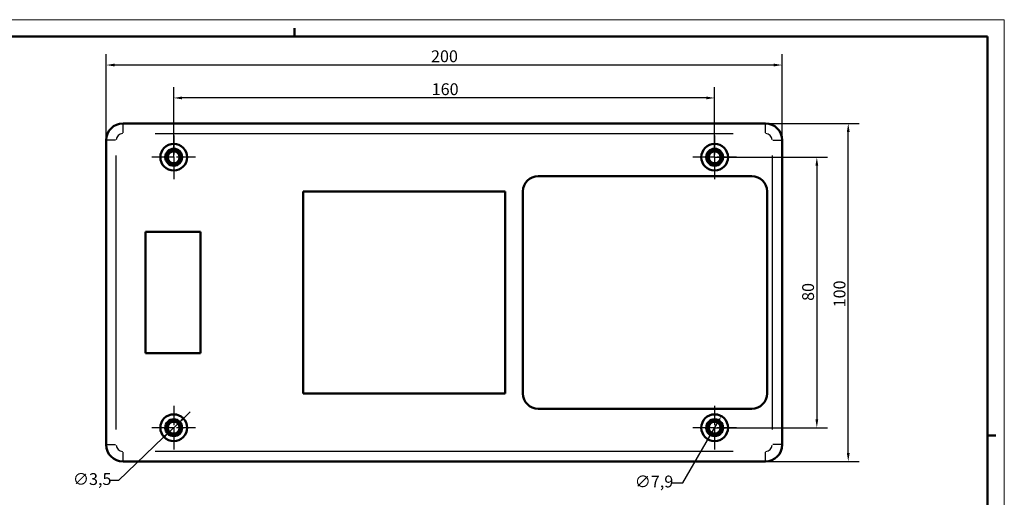
# Model space of a CAD drawing. Units: millimetres. Extents: x -330 to 630, y 0 to 420.
# Drawn here: x 303 to 594, y 279 to 420 of the extents above; entities that cross this region are included whole.
import ezdxf

# ---------------------------------------------------------------- set-up
doc = ezdxf.new("R2010")
doc.units = ezdxf.units.MM
doc.linetypes.add('CHAIN', pattern=[0.3543, 0.2362, -0.0295, 0.0591, -0.0295])
doc.layers.get('0').update_dxf_attribs({"lineweight": 25})
for name, color, linetype, lineweight in [('Centro(ISO)', 179, 'CHAIN', 25), ('Geometria schizzo(ISO)', 7, 'Continuous', 50), ('Quote(ISO)', 7, 'Continuous', 25), ('Spigoli tangenti visibili(ISO)', 251, 'Continuous', 30), ('Spigoli visibili(ISO)', 7, 'Continuous', 50)]:
    doc.layers.add(name, color=color, linetype=linetype, lineweight=lineweight)
doc.styles.add('DEFAULT-ISO~0', font='ARIAL.TTF')
doc.dimstyles.new('DEFAULT-ISO-Metodo 1b', dxfattribs={"dimtxt": 3.5, "dimasz": 2.5, "dimexe": 3.175, "dimexo": 0, "dimgap": 0.762, "dimtad": 1, "dimtoh": 1, "dimrnd": 1e-08, "dimtxsty": 'DEFAULT-ISO~0', "dimcen": 0.09, "dimdle": 10, "dimclrd": 2, "dimclre": 2, "dimclrt": 6, "dimazin": 2, "dimtfac": 0.714286, "dimtmove": 0, "dimatfit": 3, "dimfxl": 0, "dimtolj": 1, "dimlwd": 25, "dimlwe": 25, "dimarcsym": 0})

# ---------------------------------------------------------------- blocks, each defined once
blk = doc.blocks.new('Bordi A2')
at = {"layer": 'Geometria schizzo(ISO)', "color": 4, "lineweight": 18, "true_color": 0x00ffff}
for p, q in [((0, 420), (594, 420)), ((594, 420), (594, 0))]:
    blk.add_line(p, q, dxfattribs=at)
at = {"layer": 'Geometria schizzo(ISO)'}
for p, q in [((384, 415), (384, 417.5)), ((5, 415), (589, 415)), ((589, 415), (589, 5)), ((591.5, 297), (589, 297))]:
    blk.add_line(p, q, dxfattribs=at)
blk = doc.blocks.new('*D6')
at = {"layer": 'Defpoints', "color": 0, "linetype": 'Continuous'}
for p in [(328.32, 406.59), (328.32, 294.32), (528.32, 294.32)]:
    blk.add_point(p, dxfattribs=at)
at = {"layer": 'Quote(ISO)', "color": 2, "linetype": 'Continuous', "lineweight": 25}
for p, q in [((328.32, 294.32), (328.32, 409.77)), ((528.32, 294.32), (528.32, 409.77)), ((525.82, 406.59), (330.82, 406.59))]:
    blk.add_line(p, q, dxfattribs=at)
at = {"layer": 'Quote(ISO)', "color": 2, "linetype": 'Continuous'}
for points in [[(330.82, 407.01), (330.82, 406.17), (328.32, 406.59)], [(525.82, 407.01), (525.82, 406.17), (528.32, 406.59)]]:
    blk.add_solid(points, dxfattribs=at)
at = {"layer": 'Quote(ISO)', "color": 6, "linetype": 'Continuous', "lineweight": 25, "insert": (424.43, 410.93), "char_height": 3.5, "attachment_point": 1, "style": 'DEFAULT-ISO~0'}
blk.add_mtext('\\A1;200', dxfattribs=at)
blk = doc.blocks.new('*D7')
at = {"layer": 'Defpoints', "color": 0, "linetype": 'Continuous'}
for p in [(348.32, 396.85), (348.32, 379.32), (508.32, 379.32)]:
    blk.add_point(p, dxfattribs=at)
at = {"layer": 'Quote(ISO)', "color": 2, "linetype": 'Continuous', "lineweight": 25}
for p, q in [((348.32, 379.32), (348.32, 400.03)), ((508.32, 379.32), (508.32, 400.03)), ((505.82, 396.85), (350.82, 396.85))]:
    blk.add_line(p, q, dxfattribs=at)
at = {"layer": 'Quote(ISO)', "color": 2, "linetype": 'Continuous'}
for points in [[(350.82, 397.27), (350.82, 396.44), (348.32, 396.85)], [(505.82, 397.27), (505.82, 396.44), (508.32, 396.85)]]:
    blk.add_solid(points, dxfattribs=at)
at = {"layer": 'Quote(ISO)', "color": 6, "linetype": 'Continuous', "lineweight": 25, "insert": (424.63, 401.19), "char_height": 3.5, "attachment_point": 1, "style": 'DEFAULT-ISO~0'}
blk.add_mtext('\\A1;160', dxfattribs=at)
blk = doc.blocks.new('*D8')
at = {"layer": 'Defpoints', "color": 0, "linetype": 'Continuous'}
for p in [(510.3, 302.74), (506.35, 295.9)]:
    blk.add_point(p, dxfattribs=at)
at = {"layer": 'Quote(ISO)', "color": 2, "linetype": 'Continuous', "lineweight": 25}
for p, q in [((498.9, 282.99), (509.05, 300.58)), ((495.63, 282.99), (498.9, 282.99))]:
    blk.add_line(p, q, dxfattribs=at)
at = {"layer": 'Quote(ISO)', "color": 2, "linetype": 'Continuous'}
blk.add_solid([(508.69, 300.79), (509.41, 300.37), (510.3, 302.74)], dxfattribs=at)
at = {"layer": 'Quote(ISO)', "color": 6, "linetype": 'Continuous', "lineweight": 25, "insert": (484.68, 285.16), "char_height": 3.5, "attachment_point": 1, "style": 'DEFAULT-ISO~0'}
blk.add_mtext('\\A1;∅7,9', dxfattribs=at)
blk = doc.blocks.new('*D9')
at = {"layer": 'Defpoints', "color": 0, "linetype": 'Continuous'}
for p in [(333.32, 389.32), (547.84, 389.32), (333.32, 289.32)]:
    blk.add_point(p, dxfattribs=at)
at = {"layer": 'Quote(ISO)', "color": 2, "linetype": 'Continuous', "lineweight": 25}
for p, q in [((333.32, 389.32), (551.02, 389.32)), ((547.84, 291.82), (547.84, 386.82)), ((333.32, 289.32), (551.02, 289.32))]:
    blk.add_line(p, q, dxfattribs=at)
at = {"layer": 'Quote(ISO)', "color": 2, "linetype": 'Continuous'}
for points in [[(547.42, 386.82), (548.26, 386.82), (547.84, 389.32)], [(547.42, 291.82), (548.26, 291.82), (547.84, 289.32)]]:
    blk.add_solid(points, dxfattribs=at)
at = {"layer": 'Quote(ISO)', "color": 6, "linetype": 'Continuous', "lineweight": 25, "insert": (543.5, 334.91), "char_height": 3.5, "attachment_point": 1, "rotation": 90, "style": 'DEFAULT-ISO~0'}
blk.add_mtext('\\A1;100', dxfattribs=at)
blk = doc.blocks.new('*D53')
at = {"layer": 'Defpoints', "color": 0, "linetype": 'Continuous'}
for p in [(349.59, 300.53), (347.06, 298.11)]:
    blk.add_point(p, dxfattribs=at)
at = {"layer": 'Quote(ISO)', "color": 2, "linetype": 'Continuous', "lineweight": 25}
for p, q in [((351.4, 302.26), (353.21, 303.98)), ((349.59, 300.53), (347.06, 298.11)), ((345.25, 296.39), (331.97, 283.72)), ((331.97, 283.72), (329.47, 283.72))]:
    blk.add_line(p, q, dxfattribs=at)
at = {"layer": 'Quote(ISO)', "color": 2, "linetype": 'Continuous'}
for points in [[(351.11, 302.56), (351.69, 301.95), (349.59, 300.53)], [(344.96, 296.69), (345.54, 296.09), (347.06, 298.11)]]:
    blk.add_solid(points, dxfattribs=at)
at = {"layer": 'Quote(ISO)', "color": 6, "linetype": 'Continuous', "lineweight": 25, "insert": (318.5, 285.88), "char_height": 3.5, "attachment_point": 1, "style": 'DEFAULT-ISO~0'}
blk.add_mtext('\\A1;∅3,5', dxfattribs=at)
blk = doc.blocks.new('*D54')
at = {"layer": 'Defpoints', "color": 0, "linetype": 'Continuous'}
for p in [(508.32, 379.32), (508.32, 299.32), (538.55, 299.32)]:
    blk.add_point(p, dxfattribs=at)
at = {"layer": 'Quote(ISO)', "color": 2, "linetype": 'Continuous', "lineweight": 25}
for p, q in [((508.32, 379.32), (541.72, 379.32)), ((538.55, 376.82), (538.55, 301.82)), ((508.32, 299.32), (541.72, 299.32))]:
    blk.add_line(p, q, dxfattribs=at)
at = {"layer": 'Quote(ISO)', "color": 2, "linetype": 'Continuous'}
for points in [[(538.13, 376.82), (538.96, 376.82), (538.55, 379.32)], [(538.13, 301.82), (538.96, 301.82), (538.55, 299.32)]]:
    blk.add_solid(points, dxfattribs=at)
at = {"layer": 'Quote(ISO)', "color": 6, "linetype": 'Continuous', "lineweight": 25, "insert": (534.21, 336.82), "char_height": 3.5, "attachment_point": 1, "rotation": 90, "style": 'DEFAULT-ISO~0'}
blk.add_mtext('\\A1;80', dxfattribs=at)

msp = doc.modelspace()

# ---------------------------------------------------------------- linework, layer by layer
at = {"layer": 'Centro(ISO)', "linetype": 'CHAIN', "ltscale": 23.990969}
for p, q in [((348.323, 385.772), (348.323, 372.872)), ((508.323, 385.772), (508.323, 372.872)), ((354.773, 379.322), (341.873, 379.322)), ((514.773, 379.322), (501.873, 379.322)), ((348.323, 305.772), (348.323, 292.872)), ((508.323, 305.772), (508.323, 292.872)), ((354.773, 299.322), (341.873, 299.322)), ((514.773, 299.322), (501.873, 299.322))]:
    msp.add_line(p, q, dxfattribs=at)
at = {"layer": 'Spigoli tangenti visibili(ISO)'}
for p, q in [((333.323, 386.557), (333.323, 389.313)), ((523.323, 386.557), (523.323, 389.313)), ((342.823, 386.322), (513.823, 386.322)), ((331.088, 384.322), (328.333, 384.322)), ((525.559, 384.322), (528.314, 384.322)), ((331.323, 298.822), (331.323, 379.822)), ((525.323, 379.822), (525.323, 298.822)), ((328.333, 294.322), (331.088, 294.322)), ((528.314, 294.322), (525.559, 294.322)), ((333.323, 289.331), (333.323, 292.087)), ((513.823, 292.322), (342.823, 292.322)), ((523.323, 289.331), (523.323, 292.087))]:
    msp.add_line(p, q, dxfattribs=at)
for centre, start, end in [((333.323, 384.322), 94.5, 175.5), ((523.323, 384.322), 4.5, 85.5), ((333.323, 294.322), 184.5, 265.5), ((523.323, 294.322), 274.5, 355.5)]:
    msp.add_arc(centre, 2, start, end, dxfattribs=at)
at = {"layer": 'Spigoli visibili(ISO)'}
for p, q in [((523.323, 389.322), (333.323, 389.322)), ((328.323, 384.322), (328.323, 294.322)), ((528.323, 294.322), (528.323, 384.322)), ((456.123, 373.722), (519.323, 373.722)), ((386.623, 369.172), (446.323, 369.172)), ((386.623, 309.472), (386.623, 369.172)), ((446.323, 369.172), (446.323, 309.472)), ((451.623, 309.422), (451.623, 369.222)), ((523.823, 369.222), (523.823, 309.422)), ((339.94, 357.24), (356.209, 357.24)), ((339.94, 321.404), (339.94, 357.24)), ((356.209, 357.24), (356.209, 321.404)), ((356.209, 321.404), (339.94, 321.404)), ((446.323, 309.472), (386.623, 309.472)), ((519.323, 304.922), (456.123, 304.922)), ((333.323, 289.322), (523.323, 289.322))]:
    msp.add_line(p, q, dxfattribs=at)
for centre, radius in [((348.323, 379.322), 3.95), ((348.323, 379.322), 2.5), ((508.323, 379.322), 3.95), ((508.323, 379.322), 2.5), ((348.323, 379.322), 2.15), ((348.323, 379.322), 1.75), ((508.323, 379.322), 2.15), ((508.323, 379.322), 1.75), ((348.323, 299.322), 3.95), ((508.323, 299.322), 3.95), ((348.323, 299.322), 2.5), ((348.323, 299.322), 2.15), ((348.323, 299.322), 1.75), ((508.323, 299.322), 2.5), ((508.323, 299.322), 2.15), ((508.323, 299.322), 1.75)]:
    msp.add_circle(centre, radius, dxfattribs=at)
for centre, radius, start, end in [((333.323, 384.322), 5, 90, 180), ((523.323, 384.322), 5, 0, 90), ((456.123, 369.222), 4.5, 90, 180), ((519.323, 369.222), 4.5, 0, 90), ((456.123, 309.422), 4.5, 180, 270), ((519.323, 309.422), 4.5, 270, 0), ((333.323, 294.322), 5, 180, 270), ((523.323, 294.322), 5, 270, 0)]:
    msp.add_arc(centre, radius, start, end, dxfattribs=at)

# ---------------------------------------------------------------- block references
msp.add_blockref('Bordi A2', (0, 0))

# ---------------------------------------------------------------- dimensions: what is measured, and where the dimension line sits
at = {"layer": 'Quote(ISO)', "color": 2, "linetype": 'Continuous', "lineweight": 25, "true_color": 0xffff00}
for base, p1, p2, angle, picture, middle in [((328.323, 406.59), (528.323, 294.322), (328.323, 294.322), 180, '*D6', (428.323, 406.59)), ((348.323, 396.853), (508.323, 379.322), (348.323, 379.322), 180, '*D7', (428.323, 396.853)), ((547.84, 389.322), (333.323, 289.322), (333.323, 389.322), 90, '*D9', (547.84, 338.603)), ((538.548, 299.322), (508.323, 379.322), (508.323, 299.322), 90, '*D54', (538.548, 339.322))]:
    dim = msp.add_linear_dim(base=base, p1=p1, p2=p2, angle=angle, dimstyle='DEFAULT-ISO-Metodo 1b', override={"dimtoh": 0, "dimdec": 2, "dimtp": 0, "dimtm": 0, "dimtdec": 2, "dimatfit": 2}, dxfattribs=at)
    dim.commit()
    dim.dimension.update_dxf_attribs({"geometry": picture, "text_midpoint": middle, "dimtype": 160})
for p1, p2, override, picture, middle in [((349.59, 300.53), (347.057, 298.114), {"dimtad": 0, "dimtih": 1, "dimdec": 2, "dimtp": 0, "dimtm": 0, "dimtdec": 2, "dimatfit": 2}, '*D53', (323.6, 283.719)), ((506.348, 295.901), (510.298, 302.743), {"dimtad": 0, "dimtih": 1, "dimdec": 2, "dimtp": 0, "dimtm": 0, "dimtdec": 2, "dimtofl": 0}, '*D8', (489.776, 282.994))]:
    dim = msp.add_diameter_dim_2p(p1=p1, p2=p2, dimstyle='DEFAULT-ISO-Metodo 1b', override=override, dxfattribs=at)
    dim.commit()
    dim.dimension.update_dxf_attribs({"geometry": picture, "text_midpoint": middle, "dimtype": 163})

doc.saveas('drawing.dxf')
